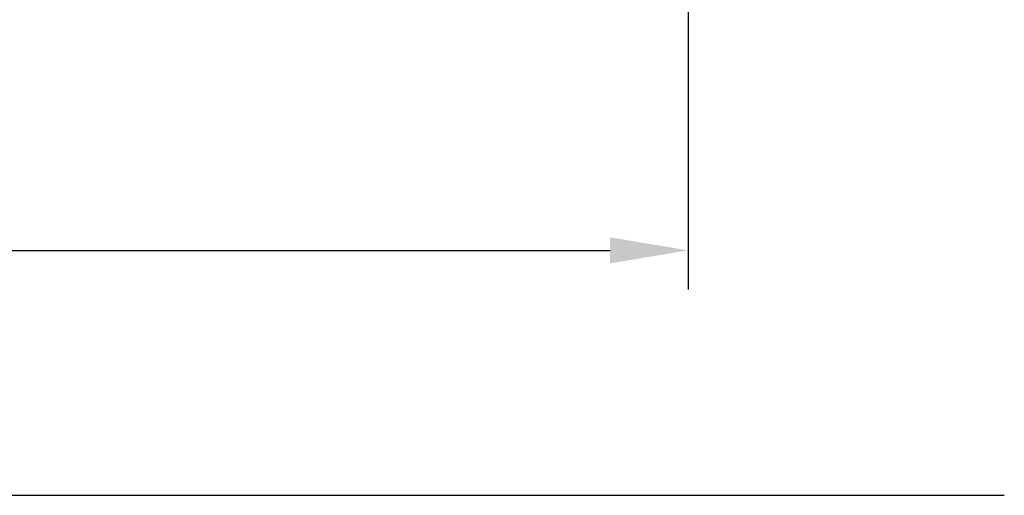
# Model space of a CAD drawing. Units: millimetres. Extents: x -2495448 to 949964, y -595253 to 44835.
# Drawn here: x 40672 to 40987, y 5165 to 5317 of the extents above; entities that cross this region are included whole.
import ezdxf

# ---------------------------------------------------------------- set-up
doc = ezdxf.new("R2010")
doc.units = ezdxf.units.MM
doc.layers.add('BEMASSUNG', color=4, linetype='Continuous', lineweight=5)
doc.layers.add('ZEICHENFELD', color=7, linetype='Continuous')
doc.styles.add('ROMANS', font='romans')
doc.dimstyles.new('1zu10', dxfattribs={"dimscale": 10, "dimtxt": 2.5, "dimasz": 2.5, "dimexe": 1.25, "dimexo": 0.2, "dimgap": 1, "dimtad": 1, "dimdec": 1, "dimzin": 9, "dimdsep": 46, "dimtxsty": 'ROMANS', "dimcen": 0.63, "dimclrd": 256, "dimclre": 256, "dimclrt": 256, "dimadec": 0, "dimazin": 0, "dimtfac": 1, "dimtdec": 1, "dimtmove": 0, "dimatfit": 3, "dimfxl": 1.25, "dimtvp": 1, "dimtolj": 1, "dimtzin": 9, "dimarcsym": 0})

# ---------------------------------------------------------------- blocks, each defined once
blk = doc.blocks.new('*D69')
at = {"layer": 'BEMASSUNG', "lineweight": -2, "transparency": 16777216}
for p, q in [((39890.85, 5559.89), (39890.85, 5230.58)), ((40885.85, 5559.89), (40885.85, 5230.58)), ((39915.85, 5243.08), (40860.85, 5243.08))]:
    blk.add_line(p, q, dxfattribs=at)
at = {"layer": 'BEMASSUNG', "lineweight": 5, "transparency": 16777216}
for points in [[(39915.85, 5247.25), (39915.85, 5238.91), (39890.85, 5243.08)], [(40860.85, 5247.25), (40860.85, 5238.91), (40885.85, 5243.08)]]:
    blk.add_solid(points, dxfattribs=at)
at = {"layer": 'Defpoints', "color": 0, "lineweight": 5, "transparency": 16777216}
for p in [(39890.85, 5561.89), (40885.85, 5561.89), (40885.85, 5243.08)]:
    blk.add_point(p, dxfattribs=at)
at = {"layer": 'BEMASSUNG', "lineweight": 5, "transparency": 16777216, "insert": (40388.35, 5265.58), "char_height": 25, "attachment_point": 5, "style": 'ROMANS'}
blk.add_mtext('\\A1;max.995 oder min.1895', dxfattribs=at)

msp = doc.modelspace()

# ---------------------------------------------------------------- linework, layer by layer
at = {"layer": 'ZEICHENFELD'}
msp.add_line((40987.11, 5164.58), (40507.11, 5164.58), dxfattribs=at)

# ---------------------------------------------------------------- dimensions: what is measured, and where the dimension line sits
at = {"layer": 'BEMASSUNG', "lineweight": 5}
dim = msp.add_linear_dim(base=(40885.85, 5243.08), p1=(39890.85, 5561.89), p2=(40885.85, 5561.89), text='max.<> oder min.1895', dimstyle='1zu10', dxfattribs=at)
dim.commit()
dim.dimension.update_dxf_attribs({"geometry": '*D69', "text_midpoint": (40388.35, 5265.58)})

doc.saveas('drawing.dxf')
